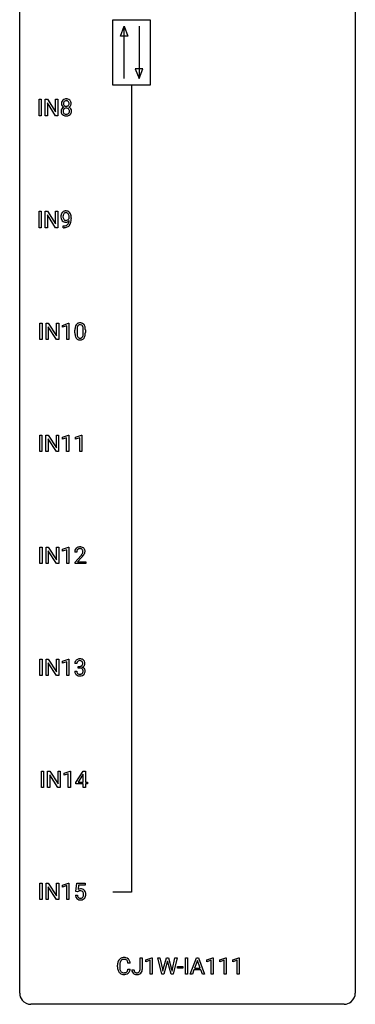
# Model space of a CAD drawing. Extents: x 3 to 27, y -3 to 140.
# Drawn here: x 3 to 27, y -3 to 67 of the extents above; entities that cross this region are included whole.
import ezdxf

# ---------------------------------------------------------------- set-up
doc = ezdxf.new("R2010")
doc.units = 0
doc.layers.add('DEFAULT_255_1_234', color=255, linetype='CONTINUOUS')
doc.layers.add('DEFAULT_255_2_778', color=255, linetype='CONTINUOUS')

msp = doc.modelspace()

# ---------------------------------------------------------------- linework, layer by layer
at = {"layer": 'DEFAULT_255_1_234'}
for p, q in [((4.151, 60.203), (4.151, 61.372)), ((4.151, 61.372), (4.305, 61.372)), ((4.305, 61.372), (4.305, 60.203)), ((4.587, 60.203), (4.587, 61.372)), ((4.587, 61.372), (4.742, 61.372)), ((4.742, 61.372), (5.332, 60.467)), ((5.331, 60.203), (4.742, 61.104)), ((4.742, 61.104), (4.742, 60.203)), ((5.332, 60.467), (5.332, 61.372)), ((5.332, 61.372), (5.486, 61.372)), ((5.486, 61.372), (5.486, 60.203)), ((4.305, 60.203), (4.151, 60.203)), ((4.742, 60.203), (4.587, 60.203)), ((5.486, 60.203), (5.331, 60.203)), ((4.151, 52.265), (4.151, 53.435)), ((4.151, 53.435), (4.305, 53.435)), ((4.305, 53.435), (4.305, 52.265)), ((4.587, 52.265), (4.587, 53.435)), ((4.587, 53.435), (4.742, 53.435)), ((4.742, 53.435), (5.332, 52.53)), ((5.331, 52.265), (4.742, 53.167)), ((4.742, 53.167), (4.742, 52.265)), ((5.332, 52.53), (5.332, 53.435)), ((5.332, 53.435), (5.486, 53.435)), ((5.486, 53.435), (5.486, 52.265)), ((5.869, 52.265), (5.869, 52.39)), ((5.869, 52.39), (5.9, 52.39)), ((6.291, 52.938), (6.291, 52.998)), ((6.44, 52.967), (6.44, 52.924)), ((4.305, 52.265), (4.151, 52.265)), ((4.742, 52.265), (4.587, 52.265)), ((5.486, 52.265), (5.331, 52.265)), ((5.898, 52.265), (5.869, 52.265)), ((4.211, 44.328), (4.211, 45.497)), ((4.211, 45.497), (4.365, 45.497)), ((4.365, 45.497), (4.365, 44.328)), ((4.647, 44.328), (4.647, 45.497)), ((4.647, 45.497), (4.802, 45.497)), ((4.802, 45.497), (5.392, 44.592)), ((5.392, 44.592), (5.392, 45.497)), ((5.392, 45.497), (5.545, 45.497)), ((5.545, 45.497), (5.545, 44.328)), ((5.82, 45.343), (6.246, 45.503)), ((6.246, 45.503), (6.269, 45.503)), ((6.269, 45.503), (6.269, 44.328)), ((5.39, 44.328), (4.802, 45.229)), ((4.802, 45.229), (4.802, 44.328)), ((5.82, 45.208), (5.82, 45.343)), ((6.12, 45.318), (5.82, 45.208)), ((6.12, 44.328), (6.12, 45.318)), ((6.7, 44.807), (6.7, 45.005)), ((6.848, 45.041), (6.848, 44.803)), ((7.289, 44.787), (7.289, 45.03)), ((7.438, 45.019), (7.438, 44.827)), ((4.365, 44.328), (4.211, 44.328)), ((4.802, 44.328), (4.647, 44.328)), ((5.545, 44.328), (5.39, 44.328)), ((6.269, 44.328), (6.12, 44.328)), ((4.202, 36.39), (4.202, 37.56)), ((4.202, 37.56), (4.356, 37.56)), ((4.356, 37.56), (4.356, 36.39)), ((4.638, 36.39), (4.638, 37.56)), ((4.638, 37.56), (4.793, 37.56)), ((4.793, 37.56), (5.384, 36.655)), ((5.382, 36.39), (4.793, 37.292)), ((4.793, 37.292), (4.793, 36.39)), ((5.384, 36.655), (5.384, 37.56)), ((5.384, 37.56), (5.537, 37.56)), ((5.537, 37.56), (5.537, 36.39)), ((5.812, 37.406), (6.238, 37.565)), ((5.812, 37.271), (5.812, 37.406)), ((6.111, 37.381), (5.812, 37.271)), ((6.111, 36.39), (6.111, 37.381)), ((6.238, 37.565), (6.261, 37.565)), ((6.261, 37.565), (6.261, 36.39)), ((6.735, 37.406), (7.161, 37.565)), ((6.735, 37.271), (6.735, 37.406)), ((7.035, 37.381), (6.735, 37.271)), ((7.035, 36.39), (7.035, 37.381)), ((7.161, 37.565), (7.184, 37.565)), ((7.184, 37.565), (7.184, 36.39)), ((4.356, 36.39), (4.202, 36.39)), ((4.793, 36.39), (4.638, 36.39)), ((5.537, 36.39), (5.382, 36.39)), ((6.261, 36.39), (6.111, 36.39)), ((7.184, 36.39), (7.035, 36.39)), ((4.211, 28.453), (4.211, 29.622)), ((4.211, 29.622), (4.365, 29.622)), ((4.365, 29.622), (4.365, 28.453)), ((4.647, 28.453), (4.647, 29.622)), ((4.647, 29.622), (4.802, 29.622)), ((4.802, 29.622), (5.392, 28.717)), ((5.39, 28.453), (4.802, 29.354)), ((4.802, 29.354), (4.802, 28.453)), ((5.392, 28.717), (5.392, 29.622)), ((5.392, 29.622), (5.545, 29.622)), ((5.545, 29.622), (5.545, 28.453)), ((5.82, 29.468), (6.246, 29.628)), ((5.82, 29.333), (5.82, 29.468)), ((6.12, 29.443), (5.82, 29.333)), ((6.12, 28.453), (6.12, 29.443)), ((6.246, 29.628), (6.269, 29.628)), ((6.269, 29.628), (6.269, 28.453)), ((6.831, 29.278), (6.682, 29.278)), ((6.704, 28.56), (7.109, 29.009)), ((7.197, 28.914), (6.884, 28.574)), ((4.365, 28.453), (4.211, 28.453)), ((4.802, 28.453), (4.647, 28.453)), ((5.545, 28.453), (5.39, 28.453)), ((6.269, 28.453), (6.12, 28.453)), ((6.704, 28.453), (6.704, 28.56)), ((7.471, 28.453), (6.704, 28.453)), ((6.884, 28.574), (7.471, 28.574)), ((7.471, 28.574), (7.471, 28.453)), ((4.211, 20.515), (4.211, 21.685)), ((4.211, 21.685), (4.365, 21.685)), ((4.365, 21.685), (4.365, 20.515)), ((4.647, 20.515), (4.647, 21.685)), ((4.647, 21.685), (4.802, 21.685)), ((4.802, 21.685), (5.392, 20.78)), ((5.392, 20.78), (5.392, 21.685)), ((5.392, 21.685), (5.545, 21.685)), ((5.545, 21.685), (5.545, 20.515)), ((5.82, 21.531), (6.246, 21.69)), ((6.246, 21.69), (6.269, 21.69)), ((6.269, 21.69), (6.269, 20.515)), ((5.39, 20.515), (4.802, 21.417)), ((4.802, 21.417), (4.802, 20.515)), ((5.82, 21.396), (5.82, 21.531)), ((6.12, 21.506), (5.82, 21.396)), ((6.12, 20.515), (6.12, 21.506)), ((6.842, 21.378), (6.693, 21.378)), ((6.92, 21.051), (6.92, 21.172)), ((6.92, 21.172), (7.032, 21.172)), ((7.032, 21.051), (6.92, 21.051)), ((4.365, 20.515), (4.211, 20.515)), ((4.802, 20.515), (4.647, 20.515)), ((5.545, 20.515), (5.39, 20.515)), ((6.269, 20.515), (6.12, 20.515)), ((6.683, 20.824), (6.832, 20.824)), ((4.316, 12.578), (4.316, 13.747)), ((4.316, 13.747), (4.471, 13.747)), ((4.471, 13.747), (4.471, 12.578)), ((4.753, 12.578), (4.753, 13.747)), ((4.753, 13.747), (4.908, 13.747)), ((4.908, 13.747), (5.498, 12.842)), ((5.496, 12.578), (4.908, 13.479)), ((4.908, 13.479), (4.908, 12.578)), ((5.498, 12.842), (5.498, 13.747)), ((5.498, 13.747), (5.651, 13.747)), ((5.651, 13.747), (5.651, 12.578)), ((5.926, 13.593), (6.352, 13.753)), ((5.926, 13.458), (5.926, 13.593)), ((6.226, 13.568), (5.926, 13.458)), ((6.226, 12.578), (6.226, 13.568)), ((6.352, 13.753), (6.375, 13.753)), ((6.375, 13.753), (6.375, 12.578)), ((6.756, 12.937), (7.279, 13.747)), ((7.27, 13.512), (6.924, 12.971)), ((7.288, 13.544), (7.27, 13.512)), ((7.279, 13.747), (7.438, 13.747)), ((7.288, 12.971), (7.288, 13.544)), ((7.438, 13.747), (7.438, 12.971)), ((4.471, 12.578), (4.316, 12.578)), ((4.908, 12.578), (4.753, 12.578)), ((5.651, 12.578), (5.496, 12.578)), ((6.375, 12.578), (6.226, 12.578)), ((6.756, 12.849), (6.756, 12.937)), ((7.288, 12.849), (6.756, 12.849)), ((6.924, 12.971), (7.288, 12.971)), ((7.288, 12.578), (7.288, 12.849)), ((7.438, 12.578), (7.288, 12.578)), ((7.438, 12.971), (7.6, 12.971)), ((7.6, 12.849), (7.438, 12.849)), ((7.438, 12.849), (7.438, 12.578)), ((7.6, 12.971), (7.6, 12.849)), ((4.211, 4.64), (4.211, 5.81)), ((4.211, 5.81), (4.365, 5.81)), ((4.365, 5.81), (4.365, 4.64)), ((4.647, 4.64), (4.647, 5.81)), ((4.647, 5.81), (4.802, 5.81)), ((4.802, 5.81), (5.392, 4.905)), ((5.392, 4.905), (5.392, 5.81)), ((5.392, 5.81), (5.545, 5.81)), ((5.545, 5.81), (5.545, 4.64)), ((5.82, 5.656), (6.246, 5.815)), ((5.82, 5.521), (5.82, 5.656)), ((6.12, 5.631), (5.82, 5.521)), ((6.12, 4.64), (6.12, 5.631)), ((6.246, 5.815), (6.269, 5.815)), ((6.269, 5.815), (6.269, 4.64)), ((6.773, 5.227), (6.832, 5.81)), ((6.832, 5.81), (7.431, 5.81)), ((6.958, 5.672), (6.923, 5.354)), ((7.431, 5.672), (6.958, 5.672)), ((7.431, 5.81), (7.431, 5.672)), ((5.39, 4.64), (4.802, 5.542)), ((4.802, 5.542), (4.802, 4.64)), ((6.731, 4.948), (6.871, 4.948)), ((6.892, 5.196), (6.773, 5.227)), ((6.931, 5.228), (6.892, 5.196)), ((4.365, 4.64), (4.211, 4.64)), ((4.802, 4.64), (4.647, 4.64)), ((5.545, 4.64), (5.39, 4.64)), ((6.269, 4.64), (6.12, 4.64)), ((10.618, 0.142), (10.463, 0.142)), ((11.318, -0.312), (11.318, 0.518)), ((11.318, 0.518), (11.473, 0.518)), ((11.473, 0.518), (11.473, -0.31)), ((11.737, 0.364), (12.162, 0.524)), ((11.737, 0.229), (11.737, 0.364)), ((12.036, 0.339), (11.737, 0.229)), ((12.036, -0.651), (12.036, 0.339)), ((12.162, 0.524), (12.186, 0.524)), ((12.186, 0.524), (12.186, -0.651)), ((12.856, -0.651), (12.573, 0.518)), ((12.573, 0.518), (12.727, 0.518)), ((12.727, 0.518), (12.912, -0.283)), ((12.967, -0.298), (13.199, 0.518)), ((13.246, 0.201), (12.996, -0.651)), ((13.199, 0.518), (13.329, 0.518)), ((13.264, 0.29), (13.246, 0.201)), ((13.283, 0.201), (13.264, 0.29)), ((13.524, -0.651), (13.283, 0.201)), ((13.329, 0.518), (13.554, -0.298)), ((13.611, -0.282), (13.793, 0.518)), ((13.948, 0.518), (13.664, -0.651)), ((13.793, 0.518), (13.948, 0.518)), ((14.536, -0.651), (14.536, 0.518)), ((14.536, 0.518), (14.69, 0.518)), ((14.69, 0.518), (14.69, -0.651)), ((14.873, -0.651), (15.32, 0.518)), ((15.387, 0.328), (15.189, -0.219)), ((15.32, 0.518), (15.455, 0.518)), ((15.586, -0.219), (15.387, 0.328)), ((15.455, 0.518), (15.902, -0.651)), ((16.06, 0.364), (16.486, 0.524)), ((16.06, 0.229), (16.06, 0.364)), ((16.36, 0.339), (16.06, 0.229)), ((16.36, -0.651), (16.36, 0.339)), ((16.486, 0.524), (16.509, 0.524)), ((16.509, 0.524), (16.509, -0.651)), ((16.984, 0.364), (17.41, 0.524)), ((16.984, 0.229), (16.984, 0.364)), ((17.283, 0.339), (16.984, 0.229)), ((17.283, -0.651), (17.283, 0.339)), ((17.41, 0.524), (17.433, 0.524)), ((17.433, 0.524), (17.433, -0.651)), ((17.908, 0.364), (18.333, 0.524)), ((17.908, 0.229), (17.908, 0.364)), ((18.207, 0.339), (17.908, 0.229)), ((18.207, -0.651), (18.207, 0.339)), ((18.333, 0.524), (18.357, 0.524)), ((18.357, 0.524), (18.357, -0.651)), ((9.718, -0.121), (9.718, -0.009)), ((9.873, -0.013), (9.873, -0.126)), ((10.463, -0.28), (10.618, -0.28)), ((10.735, -0.328), (10.889, -0.328)), ((12.186, -0.651), (12.036, -0.651)), ((12.996, -0.651), (12.856, -0.651)), ((12.912, -0.283), (12.934, -0.437)), ((12.934, -0.437), (12.967, -0.298)), ((13.664, -0.651), (13.524, -0.651)), ((13.554, -0.298), (13.586, -0.439)), ((13.586, -0.439), (13.611, -0.282)), ((13.965, -0.215), (13.965, -0.094)), ((13.965, -0.094), (14.357, -0.094)), ((14.357, -0.215), (13.965, -0.215)), ((14.357, -0.094), (14.357, -0.215)), ((14.69, -0.651), (14.536, -0.651)), ((15.032, -0.651), (14.873, -0.651)), ((15.142, -0.346), (15.032, -0.651)), ((15.632, -0.346), (15.142, -0.346)), ((15.189, -0.219), (15.586, -0.219)), ((15.744, -0.651), (15.632, -0.346)), ((15.902, -0.651), (15.744, -0.651)), ((16.509, -0.651), (16.36, -0.651)), ((17.433, -0.651), (17.283, -0.651)), ((18.357, -0.651), (18.207, -0.651))]:
    msp.add_line(p, q, dxfattribs=at)
for centre, radius, start, end in [((6.114, 61.071), 0.373, 164.61861, 180.52924), ((6.073, 61.067), 0.332, 179.99929, 181.16551), ((6.015, 61.062), 0.274, 180.43165, 213.2714), ((6.024, 61.095), 0.28, 132.24544, 164.50923), ((6.028, 60.51), 0.318, 115.55379, 145.64162), ((6.034, 61.075), 0.297, 213.34392, 222.62713), ((6.047, 61.089), 0.315, 222.95484, 244.13725), ((6.052, 61.062), 0.323, 100.70528, 132.13873), ((6.155, 61.066), 0.265, 168.38021, 180.36024), ((6.132, 61.063), 0.242, 179.50297, 194.91268), ((6.062, 60.449), 0.387, 113.24379, 116.20546), ((6.072, 61.085), 0.18, 135.30531, 168.98823), ((6.073, 61.047), 0.182, 194.97222, 224.1944), ((6.064, 60.543), 0.199, 104.88559, 135.24483), ((6.071, 61.045), 0.178, 224.29614, 262.01574), ((6.07, 61.087), 0.178, 105.92297, 135.16629), ((6.083, 60.924), 0.464, 89.67326, 101.24495), ((6.082, 60.476), 0.268, 89.49592, 104.85798), ((6.084, 61.036), 0.23, 89.47759, 105.72979), ((6.085, 61.118), 0.253, 261.12504, 270.19599), ((6.085, 60.452), 0.291, 82.26145, 90.14395), ((6.089, 60.942), 0.446, 76.28766, 90.45861), ((6.086, 61.019), 0.248, 86.98338, 90.02001), ((6.088, 61.099), 0.234, 269.48256, 285.09883), ((6.093, 61.08), 0.186, 44.39587, 88.24989), ((6.099, 60.532), 0.21, 45.30288, 83.19215), ((6.103, 61.041), 0.174, 285.15857, 315.94846), ((6.12, 61.064), 0.321, 47.82402, 76.42669), ((6.095, 61.08), 0.185, 16.3252, 44.7913), ((6.094, 61.05), 0.186, 316.0413, 351.91627), ((6.097, 61.136), 0.369, 296.09023, 297.36181), ((6.123, 60.48), 0.352, 47.90092, 67.19469), ((6.126, 61.087), 0.312, 296.7586, 325.75365), ((6.047, 61.067), 0.234, 359.47895, 16.06791), ((6.021, 61.064), 0.261, 351.10568, 0.19366), ((6.142, 61.09), 0.286, 6.91687, 47.62614), ((6.142, 60.505), 0.32, 35.23624, 47.55137), ((6.165, 61.06), 0.265, 325.84124, 338.47959), ((6.148, 61.065), 0.282, 338.87636, 0.5166), ((6.023, 61.068), 0.407, 359.84197, 7.96945), ((6.011, 60.522), 0.298, 145.67959, 180.62596), ((6.129, 60.518), 0.415, 179.93155, 185.32545), ((6.013, 60.5), 0.298, 184.01044, 228.50718), ((6.044, 60.538), 0.346, 228.75537, 257.84844), ((6.15, 60.523), 0.287, 171.26519, 180.18594), ((6.133, 60.519), 0.27, 179.51547, 193.64667), ((6.069, 60.538), 0.205, 135.3399, 172.10439), ((6.051, 60.499), 0.186, 193.35406, 225.82569), ((6.055, 60.506), 0.194, 226.41803, 255.85537), ((6.082, 60.698), 0.511, 257.45845, 270.42875), ((6.081, 60.599), 0.291, 255.46556, 268.7986), ((6.086, 60.683), 0.375, 268.34648, 270.01049), ((6.088, 60.615), 0.307, 269.57591, 282.08231), ((6.089, 60.698), 0.511, 269.61927, 281.979), ((6.11, 60.515), 0.205, 281.75225, 306.60564), ((6.125, 60.543), 0.352, 281.54739, 310.91699), ((6.12, 60.499), 0.186, 307.135, 314.0278), ((6.104, 60.537), 0.203, 17.29226, 45.46272), ((6.117, 60.502), 0.19, 314.25534, 350.16932), ((6.058, 60.524), 0.251, 359.44541, 16.92564), ((6.031, 60.52), 0.277, 349.41457, 0.29307), ((6.166, 60.495), 0.288, 310.84975, 342.7448), ((6.169, 60.522), 0.289, 359.27597, 35.40141), ((6.094, 60.515), 0.364, 343.12945, 0.57765), ((6.235, 53.049), 0.531, 166.7586, 180.32012), ((6.259, 53.046), 0.555, 179.96523, 184.30139), ((6.15, 53.067), 0.444, 154.69551, 166.56798), ((6.065, 53.11), 0.349, 136.33242, 155.08714), ((6.037, 53.134), 0.312, 121.23673, 135.96805), ((6.34, 53.054), 0.49, 178.26321, 180.01111), ((6.26, 53.051), 0.41, 179.6162, 191.87872), ((6.235, 53.06), 0.385, 166.11003, 178.66543), ((6.117, 53.091), 0.263, 142.10213, 166.38356), ((6.051, 53.108), 0.341, 96.84563, 120.98815), ((6.063, 53.135), 0.193, 112.93823, 142.53208), ((6.065, 53.121), 0.206, 89.2729, 111.91404), ((6.065, 53.015), 0.436, 89.88702, 97.28028), ((6.071, 53.079), 0.372, 70.65056, 90.67491), ((6.069, 53.151), 0.176, 50.38512, 90.6706), ((6.025, 53.098), 0.246, 34.12503, 50.30701), ((6.084, 53.13), 0.319, 36.7493, 69.82199), ((5.976, 53.061), 0.307, 27.20155, 34.68294), ((5.916, 53.034), 0.372, 9.94301, 26.77001), ((5.74, 53.001), 0.551, 359.66338, 10.11753), ((5.984, 53.052), 0.446, 15.39587, 37.08401), ((5.771, 52.99), 0.668, 3.94889, 15.67986), ((5.531, 52.968), 0.909, 359.92924, 4.26653), ((6.168, 53.036), 0.464, 183.9376, 204.12763), ((6.1, 53.007), 0.39, 204.34475, 209.0454), ((6.036, 52.968), 0.315, 208.47272, 236.21349), ((6.138, 53.024), 0.285, 191.61917, 215.29723), ((6.021, 52.947), 0.289, 236.47179, 254.35413), ((5.894, 52.987), 0.597, 270.6215, 281.40628), ((6.118, 53.013), 0.262, 215.73201, 216.53554), ((6.064, 52.97), 0.193, 215.74867, 239.97275), ((6.035, 53.004), 0.347, 254.59991, 270.41803), ((6.057, 52.965), 0.185, 241.06502, 269.28105), ((5.937, 52.781), 0.387, 281.18526, 299.06211), ((6.037, 53.004), 0.347, 269.99664, 270.79004), ((6.041, 52.957), 0.301, 270.26331, 297.38519), ((6.062, 53.014), 0.234, 268.40625, 270.00713), ((6.062, 53.009), 0.229, 269.9447, 306.82489), ((5.976, 52.712), 0.436, 285.95414, 318.88781), ((5.974, 52.709), 0.306, 299.50678, 313.12009), ((6.012, 53.013), 0.364, 297.40373, 320.01676), ((5.976, 52.701), 0.298, 313.85262, 338.59893), ((6.038, 53.051), 0.278, 305.50724, 327.07734), ((5.814, 52.768), 0.474, 338.25236, 351.24309), ((6.05, 53.042), 0.263, 327.41049, 336.84017), ((5.573, 52.809), 0.718, 350.94095, 357.66919), ((6.007, 52.681), 0.392, 319.33432, 322.09989), ((5.921, 52.74), 0.497, 322.85781, 342.15279), ((5.599, 52.849), 0.836, 341.83595, 352.98842), ((5.07, 52.917), 1.37, 352.83663, 0.27827), ((5.885, 53.168), 0.904, 270.82072, 273.4013), ((5.904, 52.943), 0.678, 272.92817, 286.49228), ((7.151, 45.145), 0.437, 148.7922, 164.56838), ((7.056, 45.198), 0.328, 144.58839, 148.11763), ((7.022, 45.222), 0.286, 101.64409, 144.51424), ((7.047, 45.221), 0.168, 105.79811, 149.73881), ((7.064, 45.053), 0.46, 89.5284, 102.58198), ((7.066, 45.154), 0.237, 89.38069, 105.67626), ((7.072, 45.049), 0.464, 77.04379, 90.50813), ((7.069, 45.128), 0.263, 81.10601, 90.2185), ((7.087, 45.216), 0.173, 30.74079, 82.46571), ((7.113, 45.213), 0.295, 48.27786, 77.49947), ((7.12, 45.226), 0.281, 36.31421, 47.63059), ((7.033, 45.168), 0.386, 18.29318, 35.67692), ((7.894, 45.01), 1.195, 173.76756, 180.23155), ((8.052, 44.824), 1.353, 180.74494, 181.151), ((7.772, 44.814), 1.072, 180.89762, 188.00555), ((7.443, 45.061), 0.74, 164.30586, 173.90022), ((7.376, 44.757), 0.673, 187.88164, 198.23465), ((7.996, 45.031), 1.148, 177.86317, 179.50441), ((7.889, 44.8), 1.04, 179.79956, 185.24604), ((7.693, 45.046), 0.844, 172.02595, 178.07032), ((7.484, 44.761), 0.634, 185.14116, 193.00796), ((7.363, 45.093), 0.511, 163.37633, 172.1411), ((7.154, 45.157), 0.292, 149.42089, 163.62864), ((7.035, 45.182), 0.236, 24.28712, 31.39356), ((6.917, 45.132), 0.363, 12.08056, 23.8174), ((6.773, 44.734), 0.512, 343.04995, 351.93934), ((6.642, 45.071), 0.646, 4.83622, 12.29045), ((6.427, 44.785), 0.862, 351.8069, 357.79592), ((6.221, 45.033), 1.068, 359.80904, 4.94079), ((6.103, 44.802), 1.186, 357.58719, 359.26775), ((6.779, 45.08), 0.654, 8.02467, 18.56052), ((6.677, 44.77), 0.758, 344.49347, 353.97655), ((6.362, 45.019), 1.075, 1.12741, 8.17183), ((6.213, 44.822), 1.225, 353.8442, 0.22879), ((6.039, 45.006), 1.399, 0.54241, 1.3863), ((7.128, 44.673), 0.41, 197.96935, 215.26236), ((7.026, 44.604), 0.287, 215.86183, 257.27886), ((7.22, 44.699), 0.363, 192.78976, 205.25077), ((7.115, 44.652), 0.248, 205.80054, 211.25375), ((7.063, 44.617), 0.185, 210.37898, 238.40081), ((7.066, 44.759), 0.447, 256.62289, 270.51044), ((7.061, 44.622), 0.188, 239.65206, 265.97938), ((7.07, 44.689), 0.256, 265.13154, 270.06033), ((7.072, 44.657), 0.224, 269.33147, 287.2178), ((7.073, 44.771), 0.459, 269.59773, 281.67344), ((7.086, 44.606), 0.171, 287.7958, 329.08087), ((7.113, 44.604), 0.288, 280.58014, 324.91731), ((6.991, 44.666), 0.284, 328.66347, 343.33251), ((7.076, 44.63), 0.334, 324.93524, 328.61605), ((6.976, 44.685), 0.447, 329.28036, 344.74728), ((7.089, 29.282), 0.407, 163.28787, 180.55818), ((7.009, 29.304), 0.324, 133.45412, 162.947), ((7.026, 29.285), 0.35, 100.78694, 133.4384), ((7.142, 29.283), 0.312, 165.90929, 178.86839), ((7.042, 29.31), 0.208, 136.17574, 166.36747), ((7.03, 29.319), 0.192, 129.72793, 135.7542), ((7.037, 29.307), 0.207, 102.17394, 129.20619), ((7.061, 29.13), 0.508, 89.66053, 101.37042), ((7.062, 29.204), 0.313, 89.54607, 102.54188), ((7.068, 29.136), 0.502, 78.21712, 90.41304), ((7.065, 29.257), 0.259, 82.16021, 90.15058), ((7.078, 29.331), 0.184, 43.44154, 83.16614), ((7.103, 29.298), 0.336, 55.92682, 78.48886), ((7.071, 29.323), 0.195, 16.17147, 43.52844), ((7.02, 29.31), 0.248, 359.48663, 15.93398), ((7.123, 29.332), 0.297, 47.92923, 55.4054), ((7.133, 29.343), 0.283, 4.33477, 48.05607), ((7.067, 29.331), 0.35, 337.89141, 358.99677), ((7.024, 29.326), 0.393, 359.92521, 5.59677), ((7.229, 29.278), 0.398, 178.43817, 180.00839), ((5.76, 30.202), 1.801, 318.51325, 320.78284), ((6.289, 29.772), 1.119, 320.73727, 323.97371), ((6.681, 29.488), 0.635, 323.89617, 328.64211), ((6.013, 30.008), 1.611, 317.25868, 319.90461), ((6.886, 29.362), 0.395, 328.8299, 331.78995), ((6.985, 29.31), 0.282, 331.42552, 352.93648), ((6.397, 29.691), 1.115, 319.64729, 327.09582), ((6.999, 29.307), 0.269, 353.22487, 0.01693), ((6.795, 29.436), 0.641, 326.91354, 338.35052), ((7.03, 21.348), 0.352, 96.98755, 131.96907), ((7.052, 21.223), 0.478, 89.85961, 97.78252), ((7.057, 21.197), 0.504, 78.36554, 90.41315), ((7.092, 21.363), 0.334, 56.62291, 78.63873), ((7.114, 21.4), 0.291, 47.02535, 56.08541), ((7.003, 21.382), 0.31, 155.34845, 180.74847), ((6.999, 21.379), 0.307, 131.57446, 154.47985), ((7.099, 21.379), 0.257, 172.50968, 180.13669), ((7.026, 21.391), 0.183, 133.83493, 173.53444), ((7.031, 21.385), 0.191, 103.29318, 133.5619), ((7.051, 21.306), 0.273, 89.53249, 103.53194), ((7.029, 21.512), 0.339, 270.49199, 281.89516), ((7.027, 20.596), 0.456, 84.01934, 89.33312), ((7.057, 21.278), 0.301, 76.11166, 90.70262), ((7.043, 20.732), 0.319, 71.90101, 84.35543), ((7.053, 21.401), 0.226, 281.66917, 301.29431), ((7.095, 21.417), 0.157, 13.95772, 77.67131), ((7.079, 20.838), 0.207, 49.50886, 72.18365), ((7.07, 21.37), 0.191, 301.78331, 311.75453), ((7.08, 21.36), 0.177, 311.73239, 354.28024), ((7.097, 20.863), 0.176, 12.94982, 48.75514), ((7.086, 21.445), 0.357, 292.54022, 293.69249), ((7.125, 20.799), 0.331, 57.64355, 72.86251), ((7.113, 21.391), 0.297, 292.98021, 325.23923), ((6.961, 21.377), 0.297, 359.18053, 15.04531), ((7.007, 21.373), 0.251, 353.09379, 0.11815), ((7.16, 20.857), 0.263, 36.72489, 57.4698), ((7.116, 21.404), 0.287, 10.9208, 46.77781), ((7.098, 21.402), 0.315, 325.23337, 332.87456), ((7.159, 20.858), 0.263, 8.05451, 36.35611), ((7.163, 21.371), 0.243, 332.35499, 359.71794), ((6.98, 21.373), 0.427, 359.63645, 11.60873), ((7.079, 20.824), 0.396, 179.97553, 183.23231), ((6.975, 20.811), 0.291, 181.81829, 229.64551), ((7.016, 20.857), 0.354, 229.4223, 256.85562), ((7.061, 20.822), 0.229, 179.44651, 196.28693), ((7.013, 20.808), 0.179, 196.56615, 227.7059), ((7.029, 20.827), 0.203, 227.76521, 257.87628), ((7.05, 20.996), 0.496, 256.68289, 270.44121), ((7.052, 20.921), 0.3, 257.45844, 270.4266), ((7.056, 20.95), 0.329, 269.59621, 280.87892), ((7.056, 21), 0.5, 269.72864, 280.38564), ((7.079, 20.835), 0.212, 280.63464, 299.85959), ((7.086, 20.856), 0.354, 279.78299, 311.62557), ((7.098, 20.799), 0.171, 300.35763, 314.5518), ((7.09, 20.805), 0.182, 315.07284, 345.0431), ((6.998, 20.832), 0.278, 344.59866, 357.92696), ((7.01, 20.841), 0.265, 359.50479, 13.42396), ((6.908, 20.838), 0.367, 357.47489, 0.02311), ((7.124, 20.813), 0.297, 311.63595, 343.76518), ((7.036, 20.838), 0.389, 343.98299, 0.55716), ((7.073, 20.843), 0.351, 359.83206, 8.587), ((7.179, 4.987), 0.449, 184.92471, 194.49759), ((7.198, 4.99), 0.329, 187.36005, 198.67329), ((7.108, 5.036), 0.368, 93.71822, 120.2539), ((7.038, 5.088), 0.176, 114.19507, 127.3641), ((7.061, 5.034), 0.235, 98.98309, 113.89089), ((7.082, 4.911), 0.36, 89.68049, 99.16144), ((7.084, 4.978), 0.293, 84.69576, 90.06762), ((7.118, 4.955), 0.449, 89.96602, 94.2496), ((7.096, 5.059), 0.211, 41.78503, 85.98928), ((7.122, 5.014), 0.39, 73.80433, 90.55859), ((7.145, 5.1), 0.302, 41.30715, 73.54302), ((7.073, 5.04), 0.241, 12.64903, 41.60813), ((7.075, 4.967), 0.237, 320.67126, 344.54417), ((6.959, 5.001), 0.358, 344.24122, 356.73571), ((6.968, 5.014), 0.35, 359.55769, 12.95349), ((6.834, 5.011), 0.483, 356.35488, 0.05003), ((7.104, 5.064), 0.356, 13.5076, 41.21742), ((7.101, 4.969), 0.36, 323.673, 348.16725), ((6.94, 5.021), 0.526, 1.13313, 13.88294), ((6.926, 5.009), 0.54, 347.85724, 0.42933), ((6.798, 5.013), 0.667, 359.99194, 1.54425), ((7.055, 4.95), 0.32, 193.75369, 228.52712), ((7.062, 4.962), 0.334, 228.90239, 256.33143), ((7.093, 4.954), 0.218, 198.44517, 217.79448), ((7.063, 4.933), 0.182, 218.28872, 228.56124), ((7.073, 4.946), 0.198, 228.96549, 258.12347), ((7.092, 5.082), 0.458, 256.24271, 270.44863), ((7.094, 5.034), 0.288, 257.72583, 270.40136), ((7.098, 4.99), 0.244, 269.42044, 286.4209), ((7.099, 5.103), 0.479, 269.57701, 282.42148), ((7.113, 4.936), 0.188, 286.72514, 320.60036), ((7.137, 4.948), 0.319, 281.83964, 316.54578), ((7.131, 4.951), 0.326, 316.81712, 323.14928), ((10.494, -0.005), 0.777, 169.58372, 180.27579), ((10.311, 0.029), 0.59, 155.03659, 169.60032), ((10.197, 0.084), 0.464, 136.78315, 155.24727), ((10.158, 0.117), 0.413, 121.76332, 136.42811), ((10.705, -0.011), 0.832, 174.342, 180.14304), ((10.442, 0.018), 0.568, 162.93736, 174.62086), ((10.247, 0.08), 0.363, 143.07532, 163.19169), ((10.172, 0.092), 0.441, 95.64597, 121.54906), ((10.171, 0.138), 0.267, 109.29984, 143.30375), ((10.185, 0.087), 0.32, 89.34516, 108.57454), ((10.188, -0.019), 0.553, 89.92421, 96.13779), ((10.193, -0.007), 0.541, 76.67793, 90.45633), ((10.188, -0.031), 0.438, 87.38147, 90.02409), ((10.196, 0.075), 0.332, 74.70086, 87.81245), ((10.227, 0.182), 0.221, 47.43719, 75.06982), ((10.232, 0.152), 0.378, 47.48585, 76.92873), ((10.222, 0.183), 0.224, 27.81666, 46.40083), ((10.111, 0.124), 0.349, 15.76531, 27.94105), ((9.913, 0.066), 0.556, 7.88917, 15.92392), ((10.217, 0.142), 0.395, 16.54241, 46.89335), ((10.056, 0.089), 0.564, 5.40721, 17.03651), ((10.68, -0.121), 0.962, 179.99185, 181.53942), ((10.473, -0.132), 0.755, 181.12187, 193.87563), ((10.235, -0.194), 0.51, 193.54796, 219.57567), ((10.152, -0.264), 0.401, 219.36273, 250.06119), ((10.612, -0.13), 0.739, 179.68175, 189.15053), ((10.362, -0.172), 0.486, 188.99109, 203.5773), ((10.254, -0.217), 0.369, 203.90773, 215.13124), ((10.161, -0.288), 0.252, 213.90717, 263.88493), ((10.169, -0.201), 0.467, 250.78847, 270.64892), ((10.174, -0.21), 0.332, 263.17585, 270.10311), ((10.177, -0.085), 0.456, 269.67198, 279.06092), ((10.175, 0.059), 0.727, 270.00211, 270.3582), ((10.18, -0.086), 0.581, 269.93585, 282.8096), ((10.204, -0.246), 0.293, 278.87502, 293.63466), ((10.224, -0.268), 0.394, 282.43332, 310.75137), ((10.236, -0.321), 0.211, 293.85534, 310.05188), ((10.236, -0.328), 0.206, 311.06468, 332.01083), ((10.117, -0.262), 0.342, 331.65885, 343.28789), ((9.911, -0.199), 0.558, 343.1446, 351.01062), ((9.757, -0.17), 0.715, 350.71573, 351.16022), ((10.227, -0.279), 0.384, 311.4559, 340.44216), ((10.07, -0.221), 0.551, 340.17743, 353.78143), ((11.17, -0.331), 0.435, 179.60865, 191.99347), ((11.03, -0.365), 0.291, 191.33963, 227.22809), ((11.034, -0.359), 0.298, 227.49598, 239.11882), ((11.063, -0.304), 0.36, 239.62561, 259.23869), ((11.184, -0.331), 0.294, 179.56543, 192.0704), ((11.087, -0.352), 0.195, 191.76565, 215.6462), ((11.069, -0.363), 0.174, 216.19384, 224.39311), ((11.07, -0.361), 0.176, 224.86137, 254.36266), ((11.1, -0.119), 0.548, 258.99901, 270.3956), ((11.097, -0.271), 0.27, 253.94717, 267.39499), ((11.104, -0.179), 0.363, 266.94564, 270.03378), ((11.106, -0.295), 0.246, 269.45951, 286.18228), ((11.107, -0.174), 0.493, 269.64244, 281.6796), ((11.12, -0.347), 0.193, 286.44165, 315.8044), ((11.141, -0.324), 0.34, 281.1588, 312.91311), ((11.115, -0.342), 0.2, 316.02126, 345.47944), ((11.018, -0.315), 0.3, 345.07295, 358.32509), ((10.93, -0.31), 0.388, 357.87678, 359.58402), ((11.161, -0.349), 0.308, 313.37934, 346.6225), ((11.024, -0.314), 0.449, 346.31294, 0.48991)]:
    msp.add_arc(centre, radius, start, end, dxfattribs=at)
at = {"layer": 'DEFAULT_255_2_778'}
for p, q in [((2.779, -1.984), (2.779, 139.303)), ((26.591, 139.303), (26.591, -1.984)), ((9.393, 67.006), (12.039, 67.006)), ((9.393, 62.376), (9.393, 67.006)), ((12.039, 67.006), (12.039, 62.376)), ((9.922, 65.848), (10.187, 66.543)), ((10.187, 62.838), (10.187, 66.543)), ((10.187, 66.543), (10.452, 65.848)), ((11.245, 66.543), (11.245, 62.838)), ((10.452, 65.848), (9.922, 65.848)), ((10.981, 63.533), (11.245, 62.839)), ((11.51, 63.533), (10.981, 63.533)), ((11.245, 62.839), (11.51, 63.533)), ((12.039, 62.376), (9.393, 62.376)), ((10.716, 62.375), (10.716, 5.159)), ((10.716, 5.159), (9.393, 5.159)), ((25.797, -2.778), (3.572, -2.778))]:
    msp.add_line(p, q, dxfattribs=at)
for centre, start, end in [((3.57, -1.986), 179.85241, 219.16419), ((25.8, -1.986), 309.47617, 0.14826), ((3.57, -1.987), 219.12821, 270.1454), ((25.799, -1.987), 269.85174, 309.51118)]:
    msp.add_arc(centre, 0.791, start, end, dxfattribs=at)

doc.saveas('drawing.dxf')
